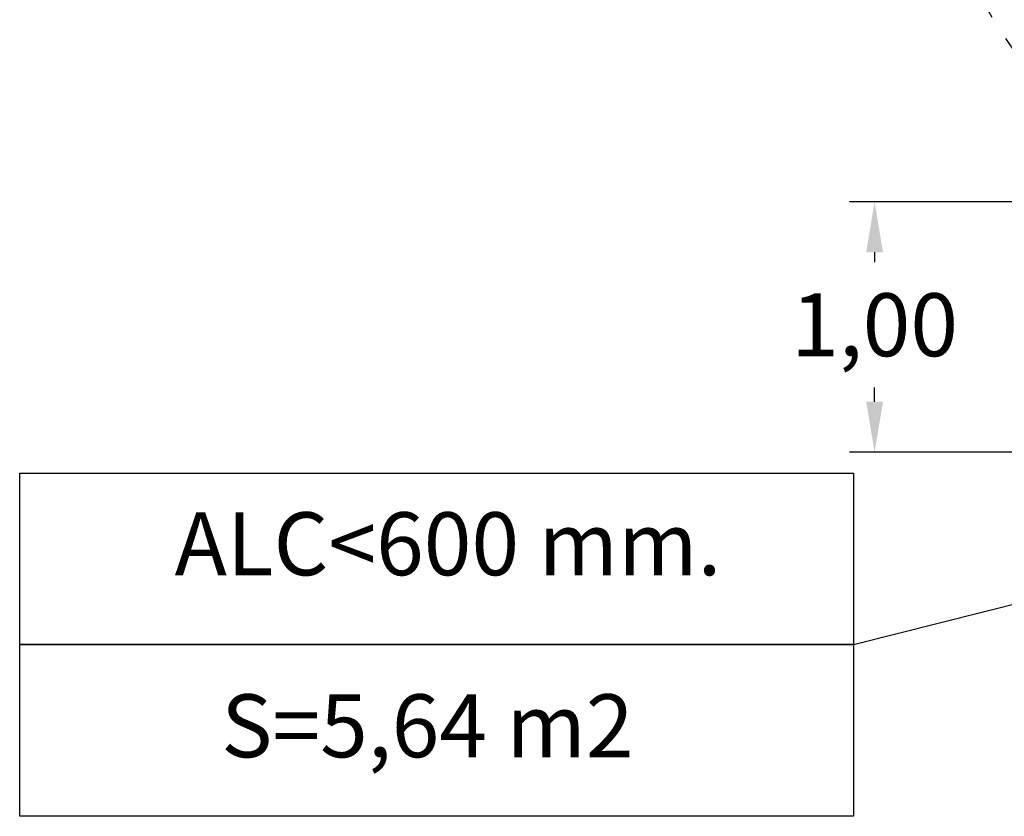
# Model space of a CAD drawing. Units: inches. Extents: x 4386 to 4566, y -3391 to -3207.
# Drawn here: x 4388 to 4427, y -3361 to -3330 of the extents above; entities that cross this region are included whole.
import ezdxf

# ---------------------------------------------------------------- set-up
doc = ezdxf.new("R2010")
doc.units = ezdxf.units.IN
doc.linetypes.add('ACISOTGL', pattern=[3, 2, -1])
doc.layers.add('COTAS', color=7, linetype='Continuous')
doc.layers.add('MAGENTA', color=6, linetype='Continuous')
doc.styles.add('ROMANS', font='romans', dxfattribs={"oblique": 15})
doc.dimstyles.get("Standard").update_dxf_attribs({"dimtxt": 2.5, "dimasz": 2, "dimexe": 1, "dimexo": 1, "dimgap": 1, "dimtad": 0, "dimtih": 1, "dimtoh": 1, "dimdec": 4, "dimzin": 0, "dimdsep": 46, "dimtxsty": 'ROMANS', "dimcen": 0, "dimclrt": 7, "dimadec": 0, "dimazin": 0, "dimtfac": 1, "dimtdec": 4, "dimtofl": 0, "dimtmove": 0, "dimatfit": 3, "dimfxl": 0, "dimtolj": 1, "dimtzin": 0, "dimarcsym": 0})

# ---------------------------------------------------------------- blocks, each defined once
blk = doc.blocks.new('*D4')
at = {"layer": 'COTAS', "color": 0, "lineweight": -2}
for p, q in [((4424.773, -3314.387), (4424.773, -3259.688)), ((4510.054, -3351.537), (4510.054, -3259.688)), ((4426.773, -3260.688), (4462.393, -3260.688)), ((4508.054, -3260.688), (4472.435, -3260.688))]:
    blk.add_line(p, q, dxfattribs=at)
at = {"layer": 'COTAS', "color": 0}
for points in [[(4426.773, -3260.354), (4426.773, -3261.021), (4424.773, -3260.688)], [(4508.054, -3260.354), (4508.054, -3261.021), (4510.054, -3260.688)]]:
    blk.add_solid(points, dxfattribs=at)
at = {"layer": 'DEFPOINTS', "color": 0}
for p in [(4424.773, -3260.688), (4424.773, -3315.387), (4510.054, -3352.537)]:
    blk.add_point(p, dxfattribs=at)
at = {"layer": 'COTAS', "color": 7, "insert": (4467.414, -3260.688), "char_height": 2.5, "attachment_point": 5, "style": 'ROMANS'}
blk.add_mtext('\\A1;8,53', dxfattribs=at)
blk = doc.blocks.new('*D9')
at = {"layer": 'COTAS', "color": 0, "lineweight": -2, "ltscale": 4}
for p, q in [((4437.477, -3337.037), (4421.204, -3337.037)), ((4422.204, -3339.037), (4422.204, -3339.423)), ((4422.204, -3344.964), (4422.204, -3344.4)), ((4449.117, -3346.964), (4421.204, -3346.964))]:
    blk.add_line(p, q, dxfattribs=at)
at = {"layer": 'COTAS', "color": 0, "ltscale": 4}
for points in [[(4421.87, -3339.037), (4422.537, -3339.037), (4422.204, -3337.037)], [(4421.87, -3344.964), (4422.537, -3344.964), (4422.204, -3346.964)]]:
    blk.add_solid(points, dxfattribs=at)
at = {"layer": 'DEFPOINTS', "color": 0, "ltscale": 4}
for p in [(4422.204, -3337.037), (4438.477, -3337.037), (4450.117, -3346.964)]:
    blk.add_point(p, dxfattribs=at)
at = {"layer": 'COTAS', "color": 7, "ltscale": 4, "insert": (4422.204, -3341.912), "char_height": 2.5, "attachment_point": 5, "style": 'ROMANS'}
blk.add_mtext('\\A1;1,00', dxfattribs=at)

msp = doc.modelspace()

# ---------------------------------------------------------------- linework, layer by layer
at = {"layer": 'COTAS', "color": 0, "linetype": 'ByBlock'}
msp.add_line((4421.36624, -3354.60389), (4433.52616, -3351.53096), dxfattribs=at)
at = {"layer": 'COTAS', "color": 0}
for points in [[(4388.27198, -3347.79331), (4421.36624, -3347.79331), (4421.36624, -3354.60389), (4388.27198, -3354.60389)], [(4388.27198, -3354.60389), (4421.36624, -3354.60389), (4421.36624, -3361.41447), (4388.27198, -3361.41447)]]:
    msp.add_lwpolyline(points, close=True, dxfattribs=at)
at = {"layer": 'MAGENTA', "color": 0, "linetype": 'ACISOTGL'}
msp.add_arc((4439.77309, -3322.08065), 15, 180, 262.858109, dxfattribs=at)

# ---------------------------------------------------------------- texts
at = {"layer": 'COTAS', "color": 0, "char_height": 2.5, "attachment_point": 5, "style": 'ROMANS'}
for s, insert in [('ALC<600 mm.', (4405.27354, -3350.92531)), ('S=5,64 m2', (4404.4535, -3358.14808))]:
    msp.add_mtext(s, dxfattribs=dict(at, insert=insert))

# ---------------------------------------------------------------- dimensions: what is measured, and where the dimension line sits
at = {"layer": 'COTAS', "color": 0}
dim = msp.add_linear_dim(base=(4424.77309, -3260.68752), p1=(4510.05446, -3352.53651), p2=(4424.77309, -3315.38651), text='8,53', dimstyle='Standard', dxfattribs=at)
dim.commit()
dim.dimension.update_dxf_attribs({"geometry": '*D4', "text_midpoint": (4467.41378, -3260.68752)})
at = {"layer": 'COTAS', "color": 0, "ltscale": 4}
dim = msp.add_linear_dim(base=(4422.20366, -3337.03651), p1=(4450.11722, -3346.96427), p2=(4438.4774, -3337.03651), angle=90, text='1,00', dimstyle='Standard', dxfattribs=at)
dim.commit()
dim.dimension.update_dxf_attribs({"geometry": '*D9', "text_midpoint": (4422.20366, -3341.91159), "dimtype": 160})

doc.saveas('drawing.dxf')
